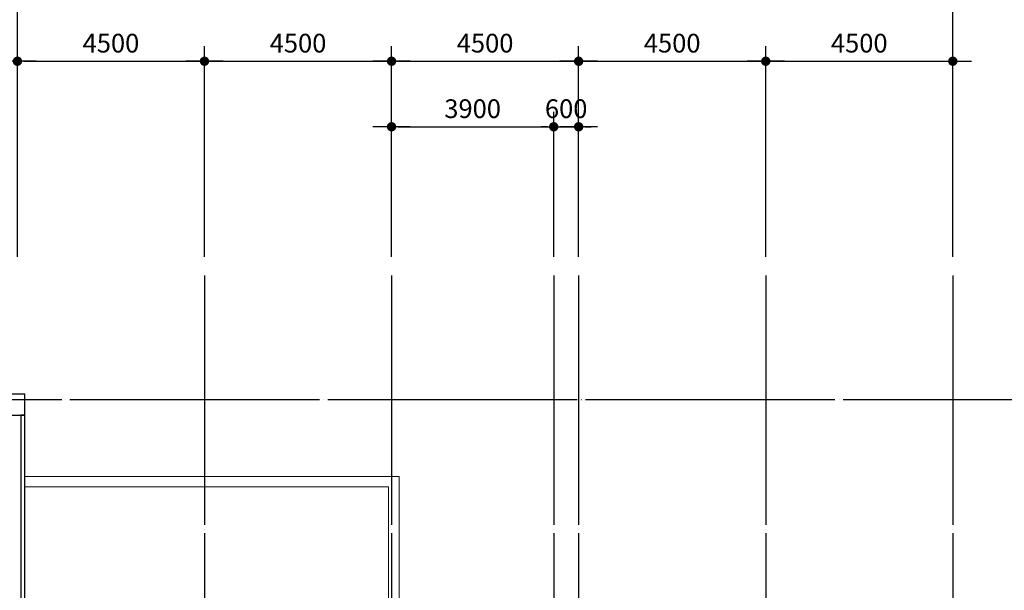
# Model space of a CAD drawing. Units: millimetres. Extents: x 1412311 to 2465615, y -1430805 to 70522.
# Drawn here: x 2154866 to 2178550, y 38436 to 52162 of the extents above; entities that cross this region are included whole.
import ezdxf

# ---------------------------------------------------------------- set-up
doc = ezdxf.new("R2010")
doc.units = ezdxf.units.MM
doc.header["$LTSCALE"] = 100
doc.header["$MEASUREMENT"] = 0
doc.linetypes.add('CEN', pattern=[62, 60, -1, 0, -1])
doc.layers.get('0').update_dxf_attribs({"linetype": 'CONTINUOUS', "lineweight": 0})
doc.layers.get('DEFPOINTS').update_dxf_attribs({"linetype": 'CONTINUOUS'})
for name, color, linetype in [('CEN', 1, 'CEN'), ('COL', 2, 'CONTINUOUS'), ('DIM', 7, 'CONTINUOUS'), ('벽돌', 6, 'CONTINUOUS')]:
    doc.layers.add(name, color=color, linetype=linetype)
doc.styles.add('SIM', font='SIMPLEX')
doc.dimstyles.new('ndim', dxfattribs={"dimscale": 100, "dimtxt": 1.5, "dimasz": 0.5, "dimexe": 1.2, "dimexo": 1.5, "dimgap": 0.7, "dimtad": 1, "dimdec": 0, "dimzin": 0, "dimdsep": 32, "dimtxsty": 'SIM', "dimblk": 'DOTK', "dimcen": 5, "dimclrd": 7, "dimclre": 7, "dimclrt": 3, "dimadec": 0, "dimazin": 0, "dimtfac": 1, "dimtdec": 0, "dimtix": 1, "dimtmove": 0, "dimatfit": 1, "dimldrblk": 'DOT', "dimfxl": 0, "dimtolj": 1, "dimtzin": 0, "dimlwd": -1, "dimlwe": -1, "dimarcsym": 0})

# ---------------------------------------------------------------- blocks, each defined once
blk = doc.blocks.new('DOTK')
blk.add_line((-3, 0), (3, 0))
at = {"const_width": 0.75}
blk.add_lwpolyline([(-0.375, 0, 1), (0.375, 0, 1)], format="xyb", close=True, dxfattribs=at)
blk = doc.blocks.new('*D296')
at = {"layer": 'DEFPOINTS', "color": 0}
for p in [(2154811, 52798), (2150311, 46009), (2154811, 46009)]:
    blk.add_point(p, dxfattribs=at)
at = {"layer": 'DIM', "color": 7}
for p, q in [((2150311, 46459), (2150311, 53158)), ((2154811, 46459), (2154811, 53158)), ((2150461, 52798), (2154661, 52798))]:
    blk.add_line(p, q, dxfattribs=at)
at = {"layer": 'DIM', "color": 7, "xscale": 150, "yscale": 150, "zscale": 150, "rotation": 180}
blk.add_blockref('DOTK', (2150311, 52798), dxfattribs=at)
at = {"layer": 'DIM', "color": 7, "xscale": 150, "yscale": 150, "zscale": 150}
blk.add_blockref('DOTK', (2154811, 52798), dxfattribs=at)
at = {"layer": 'DIM', "color": 3, "insert": (2152561, 53233), "char_height": 450, "attachment_point": 5, "style": 'SIM'}
blk.add_mtext('\\A1;4500', dxfattribs=at)
blk = doc.blocks.new('_Dot')
at = {"color": 0, "linetype": 'ByBlock', "lineweight": -2}
blk.add_line((-0.5, 0), (-1, 0), dxfattribs=at)
at = {"color": 0, "linetype": 'ByBlock', "const_width": 0.5}
blk.add_lwpolyline([(-0.25, 0, 1), (0.25, 0, 1)], format="xyb", close=True, dxfattribs=at)
blk = doc.blocks.new('*D297')
at = {"layer": 'DEFPOINTS', "color": 0}
for p in [(2177311, 52798), (2154811, 46009), (2177311, 46009)]:
    blk.add_point(p, dxfattribs=at)
at = {"layer": 'DIM', "color": 7}
for p, q in [((2154811, 46459), (2154811, 53158)), ((2177311, 46459), (2177311, 53158)), ((2154961, 52798), (2177161, 52798))]:
    blk.add_line(p, q, dxfattribs=at)
at = {"layer": 'DIM', "color": 7, "xscale": 150, "yscale": 150, "zscale": 150, "rotation": 180}
blk.add_blockref('DOTK', (2154811, 52798), dxfattribs=at)
at = {"layer": 'DIM', "color": 7, "xscale": 150, "yscale": 150, "zscale": 150}
blk.add_blockref('DOTK', (2177311, 52798), dxfattribs=at)
at = {"layer": 'DIM', "color": 3, "insert": (2166061, 53233), "char_height": 450, "attachment_point": 5, "style": 'SIM'}
blk.add_mtext('\\A1;22500', dxfattribs=at)
blk = doc.blocks.new('*D298')
at = {"layer": 'DEFPOINTS', "color": 0}
for p in [(2177311, 54598), (2123311, 46009), (2177311, 46009)]:
    blk.add_point(p, dxfattribs=at)
at = {"layer": 'DIM', "color": 7}
for p, q in [((2123311, 46459), (2123311, 54958)), ((2177311, 46459), (2177311, 54958)), ((2123461, 54598), (2177161, 54598))]:
    blk.add_line(p, q, dxfattribs=at)
at = {"layer": 'DIM', "color": 7, "xscale": 150, "yscale": 150, "zscale": 150, "rotation": 180}
blk.add_blockref('DOTK', (2123311, 54598), dxfattribs=at)
at = {"layer": 'DIM', "color": 7, "xscale": 150, "yscale": 150, "zscale": 150}
blk.add_blockref('DOTK', (2177311, 54598), dxfattribs=at)
at = {"layer": 'DIM', "color": 3, "insert": (2150311, 55033), "char_height": 450, "attachment_point": 5, "style": 'SIM'}
blk.add_mtext('\\A1;54000', dxfattribs=at)
blk = doc.blocks.new('*D305')
at = {"layer": 'DEFPOINTS', "color": 0}
for p in [(2159311, 51162), (2154811, 46009), (2159311, 46009)]:
    blk.add_point(p, dxfattribs=at)
at = {"layer": 'DIM', "color": 7}
for p, q in [((2154811, 46459), (2154811, 51522)), ((2159311, 46459), (2159311, 51522)), ((2154961, 51162), (2159161, 51162))]:
    blk.add_line(p, q, dxfattribs=at)
at = {"layer": 'DIM', "color": 7, "xscale": 150, "yscale": 150, "zscale": 150, "rotation": 180}
blk.add_blockref('DOTK', (2154811, 51162), dxfattribs=at)
at = {"layer": 'DIM', "color": 7, "xscale": 150, "yscale": 150, "zscale": 150}
blk.add_blockref('DOTK', (2159311, 51162), dxfattribs=at)
at = {"layer": 'DIM', "color": 3, "insert": (2157061, 51597), "char_height": 450, "attachment_point": 5, "style": 'SIM'}
blk.add_mtext('\\A1;4500', dxfattribs=at)
blk = doc.blocks.new('*D306')
at = {"layer": 'DEFPOINTS', "color": 0}
for p in [(2163811, 51162), (2159311, 46009), (2163811, 46009)]:
    blk.add_point(p, dxfattribs=at)
at = {"layer": 'DIM', "color": 7}
for p, q in [((2159311, 46459), (2159311, 51522)), ((2163811, 46459), (2163811, 51522)), ((2159461, 51162), (2163661, 51162))]:
    blk.add_line(p, q, dxfattribs=at)
at = {"layer": 'DIM', "color": 7, "xscale": 150, "yscale": 150, "zscale": 150, "rotation": 180}
blk.add_blockref('DOTK', (2159311, 51162), dxfattribs=at)
at = {"layer": 'DIM', "color": 7, "xscale": 150, "yscale": 150, "zscale": 150}
blk.add_blockref('DOTK', (2163811, 51162), dxfattribs=at)
at = {"layer": 'DIM', "color": 3, "insert": (2161561, 51597), "char_height": 450, "attachment_point": 5, "style": 'SIM'}
blk.add_mtext('\\A1;4500', dxfattribs=at)
blk = doc.blocks.new('*D322')
at = {"layer": 'DEFPOINTS', "color": 0}
for p in [(2168311, 51162), (2163811, 46009), (2168311, 46009)]:
    blk.add_point(p, dxfattribs=at)
at = {"layer": 'DIM', "color": 7}
for p, q in [((2163811, 46459), (2163811, 51522)), ((2168311, 46459), (2168311, 51522)), ((2163961, 51162), (2168161, 51162))]:
    blk.add_line(p, q, dxfattribs=at)
at = {"layer": 'DIM', "color": 7, "xscale": 150, "yscale": 150, "zscale": 150, "rotation": 180}
blk.add_blockref('DOTK', (2163811, 51162), dxfattribs=at)
at = {"layer": 'DIM', "color": 7, "xscale": 150, "yscale": 150, "zscale": 150}
blk.add_blockref('DOTK', (2168311, 51162), dxfattribs=at)
at = {"layer": 'DIM', "color": 3, "insert": (2166061, 51597), "char_height": 450, "attachment_point": 5, "style": 'SIM'}
blk.add_mtext('\\A1;4500', dxfattribs=at)
blk = doc.blocks.new('*D323')
at = {"layer": 'DEFPOINTS', "color": 0}
for p in [(2172811, 51162), (2168311, 46009), (2172811, 46009)]:
    blk.add_point(p, dxfattribs=at)
at = {"layer": 'DIM', "color": 7}
for p, q in [((2168311, 46459), (2168311, 51522)), ((2172811, 46459), (2172811, 51522)), ((2168461, 51162), (2172661, 51162))]:
    blk.add_line(p, q, dxfattribs=at)
at = {"layer": 'DIM', "color": 7, "xscale": 150, "yscale": 150, "zscale": 150, "rotation": 180}
blk.add_blockref('DOTK', (2168311, 51162), dxfattribs=at)
at = {"layer": 'DIM', "color": 7, "xscale": 150, "yscale": 150, "zscale": 150}
blk.add_blockref('DOTK', (2172811, 51162), dxfattribs=at)
at = {"layer": 'DIM', "color": 3, "insert": (2170561, 51597), "char_height": 450, "attachment_point": 5, "style": 'SIM'}
blk.add_mtext('\\A1;4500', dxfattribs=at)
blk = doc.blocks.new('*D324')
at = {"layer": 'DEFPOINTS', "color": 0}
for p in [(2177311, 51162), (2172811, 46009), (2177311, 46009)]:
    blk.add_point(p, dxfattribs=at)
at = {"layer": 'DIM', "color": 7}
for p, q in [((2172811, 46459), (2172811, 51522)), ((2177311, 46459), (2177311, 51522)), ((2172961, 51162), (2177161, 51162))]:
    blk.add_line(p, q, dxfattribs=at)
at = {"layer": 'DIM', "color": 7, "xscale": 150, "yscale": 150, "zscale": 150, "rotation": 180}
blk.add_blockref('DOTK', (2172811, 51162), dxfattribs=at)
at = {"layer": 'DIM', "color": 7, "xscale": 150, "yscale": 150, "zscale": 150}
blk.add_blockref('DOTK', (2177311, 51162), dxfattribs=at)
at = {"layer": 'DIM', "color": 3, "insert": (2175061, 51597), "char_height": 450, "attachment_point": 5, "style": 'SIM'}
blk.add_mtext('\\A1;4500', dxfattribs=at)
blk = doc.blocks.new('*D327')
at = {"layer": 'DEFPOINTS', "color": 0}
for p in [(2167711, 49586), (2163811, 46009), (2167711, 46009)]:
    blk.add_point(p, dxfattribs=at)
at = {"layer": 'DIM', "color": 7}
for p, q in [((2163811, 46459), (2163811, 49946)), ((2167711, 46459), (2167711, 49946)), ((2163961, 49586), (2167561, 49586))]:
    blk.add_line(p, q, dxfattribs=at)
at = {"layer": 'DIM', "color": 7, "xscale": 150, "yscale": 150, "zscale": 150, "rotation": 180}
blk.add_blockref('DOTK', (2163811, 49586), dxfattribs=at)
at = {"layer": 'DIM', "color": 7, "xscale": 150, "yscale": 150, "zscale": 150}
blk.add_blockref('DOTK', (2167711, 49586), dxfattribs=at)
at = {"layer": 'DIM', "color": 3, "insert": (2165761, 50021), "char_height": 450, "attachment_point": 5, "style": 'SIM'}
blk.add_mtext('\\A1;3900', dxfattribs=at)
blk = doc.blocks.new('*D328')
at = {"layer": 'DEFPOINTS', "color": 0}
for p in [(2168311, 49586), (2167711, 46009), (2168311, 46009)]:
    blk.add_point(p, dxfattribs=at)
at = {"layer": 'DIM', "color": 7}
for p, q in [((2167711, 46459), (2167711, 49946)), ((2168311, 46459), (2168311, 49946)), ((2167561, 49586), (2167411, 49586)), ((2167711, 49586), (2168311, 49586)), ((2168461, 49586), (2168611, 49586))]:
    blk.add_line(p, q, dxfattribs=at)
at = {"layer": 'DIM', "color": 7, "xscale": 150, "yscale": 150, "zscale": 150}
blk.add_blockref('DOTK', (2167711, 49586), dxfattribs=at)
at = {"layer": 'DIM', "color": 7, "xscale": 150, "yscale": 150, "zscale": 150, "rotation": 180}
blk.add_blockref('DOTK', (2168311, 49586), dxfattribs=at)
at = {"layer": 'DIM', "color": 3, "insert": (2168011, 50021), "char_height": 450, "attachment_point": 5, "style": 'SIM'}
blk.add_mtext('\\A1;600', dxfattribs=at)

msp = doc.modelspace()

# ---------------------------------------------------------------- linework, layer by layer
at = {"color": 5}
for p, q in [((2163740.6, 40927.1), (2154990.6, 40927.1)), ((2163740.6, 35652.1), (2163740.6, 40927.1))]:
    msp.add_line(p, q, dxfattribs=at)
msp.add_lwpolyline([(2154990.6, 41177.1), (2163990.6, 41177.1), (2163990.6, 35652.1)], dxfattribs=at)
at = {"layer": 'CEN'}
for p, q in [((2159310.6, 46008.9), (2159310.6, 14150)), ((2163810.6, 46008.9), (2163810.6, 14150)), ((2167710.6, 46008.9), (2167710.6, 34397.1)), ((2168310.6, 46008.9), (2168310.6, 14150)), ((2172810.6, 46008.9), (2172810.6, 14150)), ((2177310.6, 46008.9), (2177310.6, 14150)), ((2106474.7, 43027.1), (2194466.3, 43027.1))]:
    msp.add_line(p, q, dxfattribs=at)
at = {"layer": 'COL'}
msp.add_lwpolyline([(2154630.6, 42652.1), (2154990.6, 42652.1), (2154990.6, 43152.1), (2154630.6, 43152.1)], close=True, dxfattribs=at)
at = {"layer": '벽돌'}
msp.add_lwpolyline([(2154990.6, 35652.1), (2154990.6, 42652.1), (2154890.6, 42652.1), (2154890.6, 35652.1)], dxfattribs=at)

# ---------------------------------------------------------------- dimensions: what is measured, and where the dimension line sits
at = {"layer": 'DIM', "color": 0}
for base, p1, p2, picture, middle in [((2177310.6, 54597.7), (2123310.6, 46008.9), (2177310.6, 46008.9), '*D298', (2150310.6, 55032.7)), ((2154810.6, 52797.7), (2150310.6, 46008.9), (2154810.6, 46008.9), '*D296', (2152560.6, 53232.7)), ((2177310.6, 52797.7), (2154810.6, 46008.9), (2177310.6, 46008.9), '*D297', (2166060.6, 53232.7)), ((2159310.6, 51161.8), (2154810.6, 46008.9), (2159310.6, 46008.9), '*D305', (2157060.6, 51596.8)), ((2163810.6, 51161.8), (2159310.6, 46008.9), (2163810.6, 46008.9), '*D306', (2161560.6, 51596.8)), ((2168310.6, 51161.8), (2163810.6, 46008.9), (2168310.6, 46008.9), '*D322', (2166060.6, 51596.8)), ((2172810.6, 51161.8), (2168310.6, 46008.9), (2172810.6, 46008.9), '*D323', (2170560.6, 51596.8)), ((2177310.6, 51161.8), (2172810.6, 46008.9), (2177310.6, 46008.9), '*D324', (2175060.6, 51596.8)), ((2167710.6, 49586.3), (2163810.6, 46008.9), (2167710.6, 46008.9), '*D327', (2165760.6, 50021.3)), ((2168310.6, 49586.3), (2167710.6, 46008.9), (2168310.6, 46008.9), '*D328', (2168010.6, 50021.3))]:
    dim = msp.add_linear_dim(base=base, p1=p1, p2=p2, dimstyle='ndim', override={"dimscale": 300}, dxfattribs=at)
    dim.commit()
    dim.dimension.update_dxf_attribs({"geometry": picture, "text_midpoint": middle})

doc.saveas('drawing.dxf')
